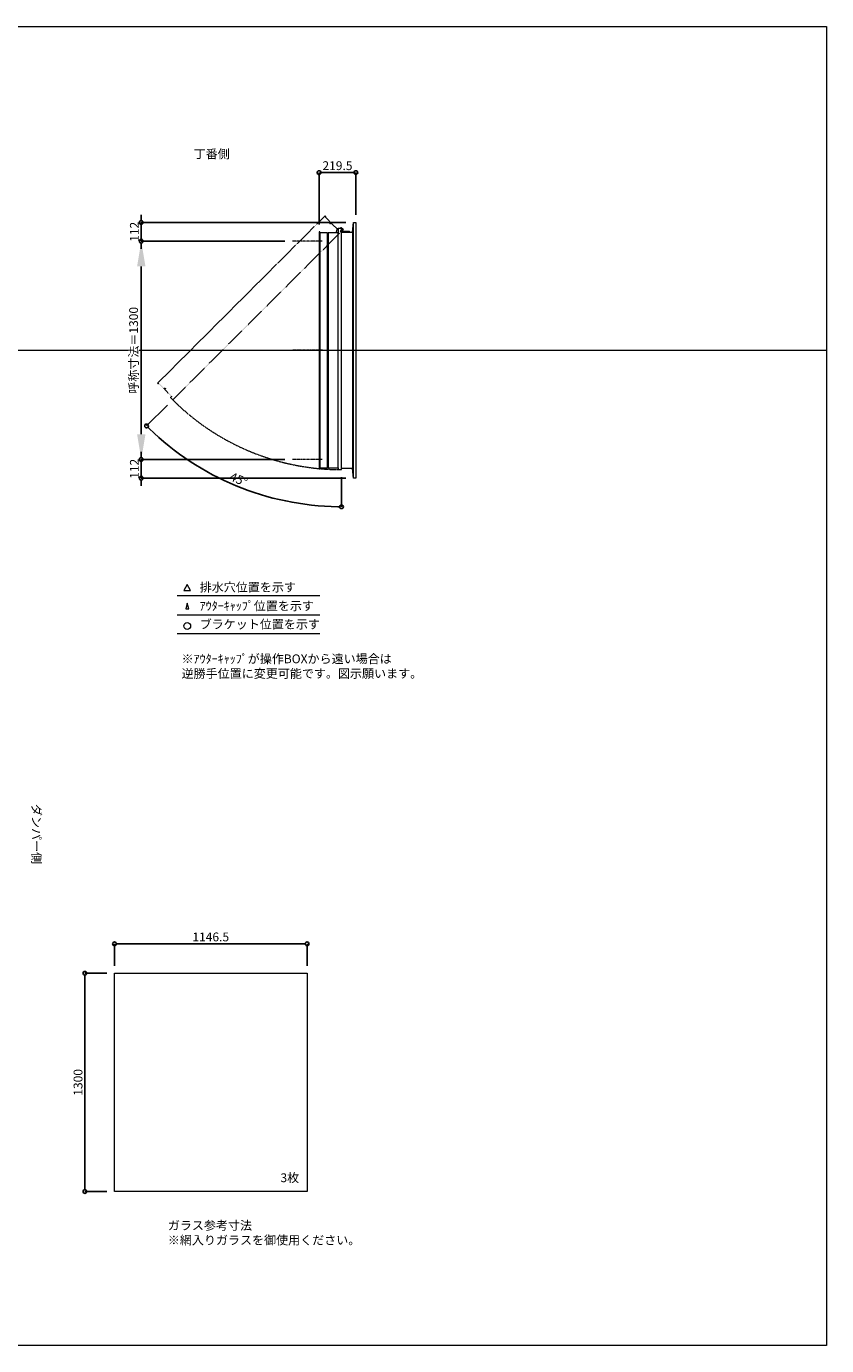
# Model space of a CAD drawing. Units: millimetres. Extents: x -12289 to 909215, y -2748 to 52629.
# Drawn here: x 50390 to 55154, y 14000 to 21860 of the extents above; entities that cross this region are included whole.
import ezdxf

# ---------------------------------------------------------------- set-up
doc = ezdxf.new("R2010")
doc.units = ezdxf.units.MM
doc.header["$LTSCALE"] = 0.3
doc.header["$PDMODE"] = 33
doc.header["$PDSIZE"] = 5
doc.linetypes.add('CENTER2', pattern=[28.575, 19.05, -3.175, 3.175, -3.175])
doc.linetypes.add('HIDDEN', pattern=[9.525, 6.35, -3.175])
doc.layers.get('0').update_dxf_attribs({"lineweight": 9})
doc.layers.get('Defpoints').update_dxf_attribs({"lineweight": 9})
doc.layers.add('VP', color=7, linetype='Continuous', lineweight=9, plot=False)
for name, color, linetype, lineweight in [('ガラス02', 141, 'Continuous', 9), ('テキスト', 50, 'Continuous', 9), ('テキスト @ 15', 50, 'Continuous', 9), ('中心線', 210, 'CENTER2', 9), ('型材02', 71, 'Continuous', 9), ('寸法', 10, 'Continuous', 9), ('寸法 @ 15', 10, 'Continuous', 9)]:
    doc.layers.add(name, color=color, linetype=linetype, lineweight=lineweight)
doc.styles.add('TGK-text', font='txt', dxfattribs={"height": 3.5})
doc.dimstyles.new('T-dim', dxfattribs={"dimtxt": 3.5, "dimasz": 1.5, "dimexe": 0, "dimexo": 3, "dimgap": 1, "dimtad": 1, "dimdec": 1, "dimdsep": 46, "dimtxsty": 'TGK-text', "dimblk": 'DOTBLANK', "dimcen": 0, "dimclrt": 2, "dimazin": 2, "dimtfac": 1, "dimtdec": 1, "dimtix": 1, "dimtmove": 2, "dimatfit": 3, "dimldrblk": 'OPEN30', "dimfxl": 1, "dimtolj": 1, "dimtzin": 0, "dimarcsym": 0})
doc.dimstyles.new('T-dimN', dxfattribs={"dimtxt": 3.5, "dimasz": 10, "dimexe": 0, "dimexo": 3, "dimgap": 1, "dimtad": 1, "dimdec": 1, "dimdsep": 46, "dimtxsty": 'TGK-text', "dimcen": 0, "dimclrt": 2, "dimazin": 2, "dimtfac": 1, "dimtdec": 1, "dimtix": 1, "dimtmove": 2, "dimatfit": 3, "dimldrblk": 'OPEN30', "dimfxl": 1, "dimtolj": 1, "dimtzin": 0, "dimarcsym": 0})

# ---------------------------------------------------------------- blocks, each defined once
blk = doc.blocks.new('_DotBlank')
at = {"color": 0, "linetype": 'ByBlock', "lineweight": -2}
blk.add_line((-0.5, 0), (-1, 0), dxfattribs=at)
blk.add_circle((0, 0), 0.5, dxfattribs=at)
blk = doc.blocks.new('*D897')
at = {"layer": 'Defpoints', "color": 0, "transparency": 16777216}
for p in [(52060.4, 16393.7), (50913.9, 16218.5), (52060.4, 16218.5)]:
    blk.add_point(p, dxfattribs=at)
at = {"layer": '寸法', "color": 0, "lineweight": -2, "transparency": 16777216}
for p, q in [((50913.9, 16263.5), (50913.9, 16393.7)), ((50936.4, 16393.7), (52037.9, 16393.7)), ((52060.4, 16263.5), (52060.4, 16393.7))]:
    blk.add_line(p, q, dxfattribs=at)
at = {"layer": '寸法', "color": 0, "lineweight": -2, "transparency": 16777216, "xscale": 22.5, "yscale": 22.5, "zscale": 22.5, "rotation": 180}
blk.add_blockref('_DotBlank', (50913.9, 16393.7), dxfattribs=at)
at = {"layer": '寸法', "color": 0, "lineweight": -2, "transparency": 16777216, "xscale": 22.5, "yscale": 22.5, "zscale": 22.5}
blk.add_blockref('_DotBlank', (52060.4, 16393.7), dxfattribs=at)
at = {"layer": '寸法', "color": 2, "transparency": 16777216, "insert": (51487.2, 16435), "char_height": 52.5, "attachment_point": 5, "style": 'TGK-text'}
blk.add_mtext('\\A1;1146.5', dxfattribs=at)
blk = doc.blocks.new('_Open30')
at = {"color": 0, "linetype": 'ByBlock', "lineweight": -2}
for p, q in [((-1, 0.268), (0, 0)), ((0, 0), (-1, -0.268)), ((0, 0), (-1, 0))]:
    blk.add_line(p, q, dxfattribs=at)
blk = doc.blocks.new('*D898')
at = {"layer": 'Defpoints', "color": 0, "transparency": 16777216}
for p in [(50913.9, 16218.5), (50738.3, 14918.5), (50913.9, 14918.5)]:
    blk.add_point(p, dxfattribs=at)
at = {"layer": '寸法', "color": 0, "lineweight": -2, "transparency": 16777216}
for p, q in [((50868.9, 16218.5), (50738.3, 16218.5)), ((50738.3, 16196), (50738.3, 14941)), ((50868.9, 14918.5), (50738.3, 14918.5))]:
    blk.add_line(p, q, dxfattribs=at)
at = {"layer": '寸法', "color": 0, "lineweight": -2, "transparency": 16777216, "xscale": 22.5, "yscale": 22.5, "zscale": 22.5}
for p, rotation in [((50738.3, 16218.5), 90), ((50738.3, 14918.5), 270)]:
    blk.add_blockref('_DotBlank', p, dxfattribs=dict(at, rotation=rotation))
at = {"layer": '寸法', "color": 2, "transparency": 16777216, "insert": (50697, 15568.5), "char_height": 52.5, "attachment_point": 5, "rotation": 90, "style": 'TGK-text'}
blk.add_mtext('\\A1;1300', dxfattribs=at)
blk = doc.blocks.new('*U357')
at = {"layer": '中心線', "color": 0, "linetype": 'CENTER2', "transparency": 16777216}
blk.add_line((90.5, 0), (-90.5, 0), dxfattribs=at)
blk = doc.blocks.new('*D686')
at = {"layer": 'Defpoints', "color": 0, "transparency": 16777216}
for p in [(51073.6, 20580), (51973.5, 20580), (51973.5, 19280)]:
    blk.add_point(p, dxfattribs=at)
at = {"layer": '寸法', "color": 0, "lineweight": -2, "transparency": 16777216}
for p, q in [((51928.5, 20580), (51073.6, 20580)), ((51073.6, 19430), (51073.6, 20430)), ((51928.5, 19280), (51073.6, 19280))]:
    blk.add_line(p, q, dxfattribs=at)
at = {"layer": '寸法', "color": 0, "transparency": 16777216}
for points in [[(51048.6, 20430), (51098.6, 20430), (51073.6, 20580)], [(51048.6, 19430), (51098.6, 19430), (51073.6, 19280)]]:
    blk.add_solid(points, dxfattribs=at)
at = {"layer": '寸法', "color": 2, "transparency": 16777216, "insert": (51027.9, 19930), "char_height": 52.5, "attachment_point": 5, "rotation": 90, "style": 'TGK-text', "bg_fill": 3, "box_fill_scale": 1.1, "bg_fill_color": 9, "bg_fill_true_color": 13158600, "bg_fill_transparency": 0}
blk.add_mtext('\\A1;呼称寸法＝1300', dxfattribs=at)
blk = doc.blocks.new('*D687')
at = {"layer": 'Defpoints', "color": 0, "transparency": 16777216}
for p in [(51073.6, 20692), (52336.5, 20692), (51973.5, 20580)]:
    blk.add_point(p, dxfattribs=at)
at = {"layer": '寸法', "color": 0, "lineweight": -2, "transparency": 16777216}
for p, q in [((51073.6, 20714.5), (51073.6, 20737)), ((52291.5, 20692), (51073.6, 20692)), ((51073.6, 20580), (51073.6, 20692)), ((51928.5, 20580), (51073.6, 20580)), ((51073.6, 20557.5), (51073.6, 20535))]:
    blk.add_line(p, q, dxfattribs=at)
at = {"layer": '寸法', "color": 0, "lineweight": -2, "transparency": 16777216, "xscale": 22.5, "yscale": 22.5, "zscale": 22.5}
for p, rotation in [((51073.6, 20692), 270), ((51073.6, 20580), 90)]:
    blk.add_blockref('_DotBlank', p, dxfattribs=dict(at, rotation=rotation))
at = {"layer": '寸法', "color": 2, "transparency": 16777216, "insert": (51032.4, 20636), "char_height": 52.5, "attachment_point": 5, "rotation": 90, "style": 'TGK-text'}
blk.add_mtext('\\A1;112', dxfattribs=at)
blk = doc.blocks.new('*D688')
at = {"layer": 'Defpoints', "color": 0, "transparency": 16777216}
for p in [(51973.5, 19280), (51073.6, 19168), (52336.5, 19168)]:
    blk.add_point(p, dxfattribs=at)
at = {"layer": '寸法', "color": 0, "lineweight": -2, "transparency": 16777216}
for p, q in [((51073.6, 19302.5), (51073.6, 19325)), ((51928.5, 19280), (51073.6, 19280)), ((51073.6, 19280), (51073.6, 19168)), ((52291.5, 19168), (51073.6, 19168)), ((51073.6, 19145.5), (51073.6, 19123))]:
    blk.add_line(p, q, dxfattribs=at)
at = {"layer": '寸法', "color": 0, "lineweight": -2, "transparency": 16777216, "xscale": 22.5, "yscale": 22.5, "zscale": 22.5}
for p, rotation in [((51073.6, 19280), 270), ((51073.6, 19168), 90)]:
    blk.add_blockref('_DotBlank', p, dxfattribs=dict(at, rotation=rotation))
at = {"layer": '寸法', "color": 2, "transparency": 16777216, "insert": (51032.4, 19224), "char_height": 52.5, "attachment_point": 5, "rotation": 90, "style": 'TGK-text'}
blk.add_mtext('\\A1;112', dxfattribs=at)
blk = doc.blocks.new('*D689')
at = {"layer": 'Defpoints', "color": 0, "transparency": 16777216}
for p in [(52351.5, 20988.8), (52351.5, 20692), (52132, 20635.5)]:
    blk.add_point(p, dxfattribs=at)
at = {"layer": '寸法', "color": 0, "lineweight": -2, "transparency": 16777216}
for p, q in [((52132, 20680.5), (52132, 20988.8)), ((52154.5, 20988.8), (52329, 20988.8)), ((52351.5, 20737), (52351.5, 20988.8))]:
    blk.add_line(p, q, dxfattribs=at)
at = {"layer": '寸法', "color": 0, "lineweight": -2, "transparency": 16777216, "xscale": 22.5, "yscale": 22.5, "zscale": 22.5, "rotation": 180}
blk.add_blockref('_DotBlank', (52132, 20988.8), dxfattribs=at)
at = {"layer": '寸法', "color": 0, "lineweight": -2, "transparency": 16777216, "xscale": 22.5, "yscale": 22.5, "zscale": 22.5}
blk.add_blockref('_DotBlank', (52351.5, 20988.8), dxfattribs=at)
at = {"layer": '寸法', "color": 2, "transparency": 16777216, "insert": (52241.7, 21030.1), "char_height": 52.5, "attachment_point": 5, "style": 'TGK-text'}
blk.add_mtext('\\A1;219.5', dxfattribs=at)
blk = doc.blocks.new('*D690')
at = {"layer": 'Defpoints', "color": 0, "transparency": 16777216}
for p in [(52265.9, 20655.4), (52276.7, 20650.5), (51261.1, 19634.9), (51445.2, 19218.2), (52265.9, 19219.1)]:
    blk.add_point(p, dxfattribs=at)
at = {"layer": '寸法', "color": 0, "lineweight": -2, "transparency": 16777216}
for p, q in [((51229.3, 19603.1), (51105.2, 19479.1)), ((52265.9, 19174.1), (52265.9, 18998.3))]:
    blk.add_line(p, q, dxfattribs=at)
blk.add_arc((52265.9, 20639.7), 1641.4, 225.78541, 269.21459, dxfattribs=at)
at = {"layer": '寸法', "color": 0, "lineweight": -2, "transparency": 16777216, "xscale": 22.5, "yscale": 22.5, "zscale": 22.5}
for p, rotation in [((51105.2, 19479.1), 135.3927046976328), ((52265.9, 18998.3), 359.6072953023675)]:
    blk.add_blockref('_DotBlank', p, dxfattribs=dict(at, rotation=rotation))
at = {"layer": '寸法', "color": 2, "transparency": 16777216, "insert": (51653.5, 19161.4), "char_height": 52.5, "attachment_point": 5, "rotation": 337.5, "style": 'TGK-text'}
blk.add_mtext('\\A1;45°', dxfattribs=at)

msp = doc.modelspace()

# ---------------------------------------------------------------- linework, layer by layer
at = {"layer": 'VP'}
msp.add_line((43228.98, 19930), (55153.98, 19930), dxfattribs=at)
msp.add_line((43228.98, 19930), (55153.98, 19930), dxfattribs=at)
msp.add_lwpolyline([(43228.98, 21860), (55153.98, 21860), (55153.98, 14000), (43228.98, 14000)], close=True, dxfattribs=at)
at = {"layer": 'ガラス02'}
msp.add_lwpolyline([(50913.93, 16218.51), (52060.43, 16218.51), (52060.43, 14918.51), (50913.93, 14918.51)], close=True, dxfattribs=at)
at = {"layer": 'テキスト'}
for p, q in [((51286.92, 18469.63), (52137.32, 18469.63)), ((51286.92, 18353.6), (52137.32, 18353.6)), ((51286.92, 18242.56), (52137.32, 18242.56))]:
    msp.add_line(p, q, dxfattribs=at)
for points in [[(51367.21, 18499.81), (51347.39, 18534.14), (51327.57, 18499.81)], [(51356.33, 18388.78), (51347.39, 18423.11), (51338.45, 18388.78)]]:
    msp.add_lwpolyline(points, close=True, dxfattribs=at)
msp.add_circle((51347.39, 18287.6), 20.04, dxfattribs=at)
at = {"layer": '中心線'}
for p, q in [((52150.49, 20580), (51973.52, 20580)), ((52150.49, 19280), (51973.52, 19280))]:
    msp.add_line(p, q, dxfattribs=at)
at = {"layer": '型材02'}
for p, q in [((52336.49, 19168), (52336.49, 20692)), ((52136.99, 20630.8), (52136.99, 19229.2)), ((52181.99, 19237.7), (52181.99, 20622.3)), ((52186.99, 20622.3), (52186.99, 19237.7)), ((52245.89, 19229.2), (52245.89, 20630.8)), ((52266.48, 20646.1), (52266.12, 20645.85)), ((52266.73, 20645.75), (52266.48, 20646.1)), ((52267.15, 20645.64), (52267.54, 20645.82)), ((52267.54, 20645.82), (52267.73, 20645.43)), ((52268.12, 20645.24), (52268.54, 20645.36)), ((52268.54, 20645.36), (52268.65, 20644.94)), ((52269, 20644.69), (52269.44, 20644.73)), ((52269.39, 20633.9), (52269.39, 20635.21)), ((52315.39, 20633.9), (52269.39, 20633.9)), ((52269.44, 20644.73), (52269.47, 20644.29)), ((52270.21, 20643.95), (52269.78, 20643.99)), ((52270.21, 20635.85), (52269.78, 20635.81)), ((52270.18, 20643.52), (52270.21, 20643.95)), ((52270.18, 20636.28), (52270.21, 20635.85)), ((52270.84, 20643.05), (52270.42, 20643.16)), ((52270.84, 20636.75), (52270.42, 20636.64)), ((52270.73, 20642.63), (52270.84, 20643.05)), ((52270.73, 20637.17), (52270.84, 20636.75)), ((52271.31, 20642.05), (52270.91, 20642.24)), ((52271.31, 20637.75), (52270.91, 20637.56)), ((52271.12, 20641.66), (52271.31, 20642.05)), ((52271.12, 20638.14), (52271.31, 20637.75)), ((52271.59, 20640.99), (52271.23, 20641.24)), ((52271.59, 20638.81), (52271.23, 20638.56)), ((52271.34, 20640.64), (52271.59, 20640.99)), ((52271.34, 20639.16), (52271.59, 20638.81)), ((52271.38, 20640.21), (52271.69, 20639.9)), ((52271.69, 20639.9), (52271.38, 20639.59)), ((52284.09, 20637.9), (52277.39, 20637.9)), ((52284.39, 20637.6), (52284.09, 20637.9)), ((52284.39, 20637.6), (52284.69, 20637.9)), ((52302.09, 20637.9), (52284.69, 20637.9)), ((52302.39, 20637.6), (52302.09, 20637.9)), ((52302.39, 20637.6), (52302.69, 20637.9)), ((52313.39, 20637.9), (52302.69, 20637.9)), ((52315.39, 20635.9), (52313.39, 20637.9)), ((52315.39, 20633.9), (52315.39, 20635.9)), ((52331.49, 20633.9), (52331.49, 19226.1))]:
    msp.add_line(p, q, dxfattribs=at)
at = {"layer": '型材02', "linetype": 'HIDDEN'}
msp.add_lwpolyline([(52171.48, 20727.58), (52167.95, 20731.12), (51170.22, 19733.39), (51173.76, 19729.85), (51177.08, 19733.18), (51208.9, 19701.36), (51214.91, 19707.37), (51218.45, 19703.83), (51212.43, 19697.82), (51254.08, 19656.17), (51246.94, 19649.03), (51261.08, 19634.89), (52276.7, 20650.51), (52262.56, 20664.65), (52245.16, 20647.25), (52203.52, 20688.9), (52197.51, 20682.89), (52193.97, 20686.43), (52199.98, 20692.44), (52168.16, 20724.26)], close=True, dxfattribs=at)
at = {"layer": '型材02'}
for points in [[(52265.89, 20633.9), (52331.49, 20633.9), (52336.49, 20692), (52351.49, 20692), (52351.49, 19168), (52336.49, 19168), (52331.49, 19226.1), (52265.89, 19226.1)], [(52233.99, 20630.8), (52240.99, 20655.4), (52245.89, 20655.4)]]:
    msp.add_lwpolyline(points, dxfattribs=at)
msp.add_lwpolyline([(52136.99, 20635.5), (52131.99, 20635.5), (52131.99, 19224.5), (52136.99, 19224.5), (52136.99, 19229.2), (52181.99, 19229.2), (52181.99, 19237.7), (52186.99, 19237.7), (52186.99, 19229.2), (52245.89, 19229.2), (52245.89, 19219.1), (52265.89, 19219.1), (52265.89, 20655.4), (52245.89, 20655.4), (52245.89, 20630.8), (52186.99, 20630.8), (52186.99, 20622.3), (52181.99, 20622.3), (52181.99, 20630.8), (52136.99, 20630.8)], close=True, dxfattribs=at)
msp.add_circle((52265.39, 20639.9), 6, dxfattribs=at)
for centre, radius, start, end in [((52265.39, 20639.9), 10, 0.000067, 87.134016), ((52265.39, 20639.9), 6, 82.941575, 85.219808), ((52265.39, 20639.9), 6, 72.941575, 77.058425), ((52265.39, 20639.9), 6, 62.941575, 67.058425), ((52265.39, 20639.9), 6, 52.941575, 57.058425), ((52269.89, 20635.21), 0.5, 133.812787, 180), ((52265.39, 20639.9), 6, 42.941575, 47.058425), ((52265.39, 20639.9), 6, 313.812787, 317.058425), ((52265.39, 20639.9), 6, 32.941575, 37.058425), ((52265.39, 20639.9), 6, 322.941575, 327.058425), ((52265.39, 20639.9), 6, 22.941575, 27.058425), ((52265.39, 20639.9), 6, 332.941575, 337.058425), ((52265.39, 20639.9), 6, 12.941575, 17.058425), ((52265.39, 20639.9), 6, 342.941575, 347.058425), ((52265.39, 20639.9), 6, 2.941575, 7.058425), ((52265.39, 20639.9), 6, 352.941575, 357.058425), ((52277.39, 20639.9), 2, 180.000067, 270)]:
    msp.add_arc(centre, radius, start, end, dxfattribs=at)
at = {"layer": '型材02', "linetype": 'HIDDEN'}
msp.add_arc((52265.39, 20639.9), 1420.8, 225.020163, 270.020163, dxfattribs=at)

# ---------------------------------------------------------------- block references
at = {"layer": '中心線', "linetype": 'CENTER2'}
msp.add_blockref('*U357', (52062, 19930), dxfattribs=at)

# ---------------------------------------------------------------- texts
at = {"layer": 'テキスト @ 15', "char_height": 52.5, "attachment_point": 1, "style": 'TGK-text'}
for s, width, heights, insert in [('\\pi63.85358;丁番側', 323.0498, [0], (48033.29, 21126.46)), ('排水穴位置を示す', 703.0779, [66.73], (51421.31, 18544.96)), ('ｱｳﾀｰｷｬｯﾌﾟ位置を示す', 909.4686, [35.01], (51421.31, 18433.7)), ('ブラケット位置を示す', 909.4686, [35.01], (51421.31, 18324.2)), ('3枚', 220.4192, [100.69], (51902.33, 15026.41)), ('ガラス参考寸法\\P※網入りガラスを御使用ください。', 1271.5764, [220.61], (51231.66, 14742.26))]:
    msp.add_mtext_dynamic_manual_height_columns(s, width=width, gutter_width=262.5, heights=heights, dxfattribs=dict(at, insert=insert))
at = {"layer": 'テキスト @ 15', "color": 1, "insert": (51313.52, 18118.14), "char_height": 52.5, "attachment_point": 1, "style": 'TGK-text'}
msp.add_mtext_dynamic_manual_height_columns('※ｱｳﾀｰｷｬｯﾌﾟが操作BOXから遠い場合は\\P逆勝手位置に変更可能です。図示願います。', width=1626.3731, gutter_width=262.5, heights=[222.84], dxfattribs=at)
at = {"layer": 'テキスト @ 15', "insert": (50475.95, 20180.93), "char_height": 52.5, "attachment_point": 1, "rotation": 270, "style": 'TGK-text'}
msp.add_mtext_dynamic_manual_height_columns('\\pi56.26934;ダンパー側', width=441.1301, gutter_width=262.5, heights=[63.43], dxfattribs=at)

# ---------------------------------------------------------------- dimensions: what is measured, and where the dimension line sits
at = {"layer": '寸法 @ 15'}
for base, p1, p2, angle, picture, middle in [((52351.49, 20988.8), (52131.99, 20635.5), (52351.49, 20692), 180, '*D689', (52241.74, 21030.05)), ((50738.28, 14918.51), (50913.93, 16218.51), (50913.93, 14918.51), 90, '*D898', (50697.03, 15568.51))]:
    dim = msp.add_linear_dim(base=base, p1=p1, p2=p2, angle=angle, dimstyle='T-dim', override={"dimscale": 15, "dimtix": 1, "dimtofl": 1, "dimtmove": 2, "dimatfit": 3}, dxfattribs=at)
    dim.commit()
    dim.dimension.update_dxf_attribs({"geometry": picture, "text_midpoint": middle})
dim = msp.add_linear_dim(base=(52060.43, 16393.72), p1=(50913.93, 16218.51), p2=(52060.43, 16218.51), dimstyle='T-dim', override={"dimscale": 15, "dimtix": 1, "dimtofl": 1, "dimtmove": 2, "dimatfit": 3}, dxfattribs=at)
dim.commit()
dim.dimension.update_dxf_attribs({"geometry": '*D897', "text_midpoint": (51487.18, 16434.97)})

# ---------------------------------------------------------------- next in the draw order: dimensions: what is measured, and where the dimension line sits
dim = msp.add_linear_dim(base=(51073.63, 20580), p1=(51973.52, 19280), p2=(51973.52, 20580), angle=90, text='呼称寸法＝<>', dimstyle='T-dimN', override={"dimscale": 15, "dimtix": 1, "dimtofl": 1, "dimtmove": 2, "dimatfit": 3}, dxfattribs=at)
dim.commit()
dim.dimension.update_dxf_attribs({"geometry": '*D686', "text_midpoint": (51027.85, 19930)})

# ---------------------------------------------------------------- next in the draw order: dimensions: what is measured, and where the dimension line sits
for base, p1, p2, picture, middle in [((51073.63, 20692), (51973.52, 20580), (52336.49, 20692), '*D687', (51032.38, 20636)), ((51073.63, 19168), (51973.52, 19280), (52336.49, 19168), '*D688', (51032.38, 19224))]:
    dim = msp.add_linear_dim(base=base, p1=p1, p2=p2, angle=90, dimstyle='T-dim', override={"dimscale": 15, "dimtix": 1, "dimtofl": 1, "dimtmove": 2, "dimatfit": 3}, dxfattribs=at)
    dim.commit()
    dim.dimension.update_dxf_attribs({"geometry": picture, "text_midpoint": middle})
dim = msp.add_angular_dim_2l(base=(51445.19, 19218.21), line1=((52265.89, 19219.1), (52265.89, 20655.4)), line2=((51261.08, 19634.89), (52276.7, 20650.51)), dimstyle='T-dim', override={"dimscale": 15, "dimtix": 1, "dimtofl": 1, "dimtmove": 2, "dimatfit": 3}, dxfattribs=at)
dim.commit()
dim.dimension.update_dxf_attribs({"geometry": '*D690', "text_midpoint": (51653.54, 19161.35)})

doc.saveas('drawing.dxf')
